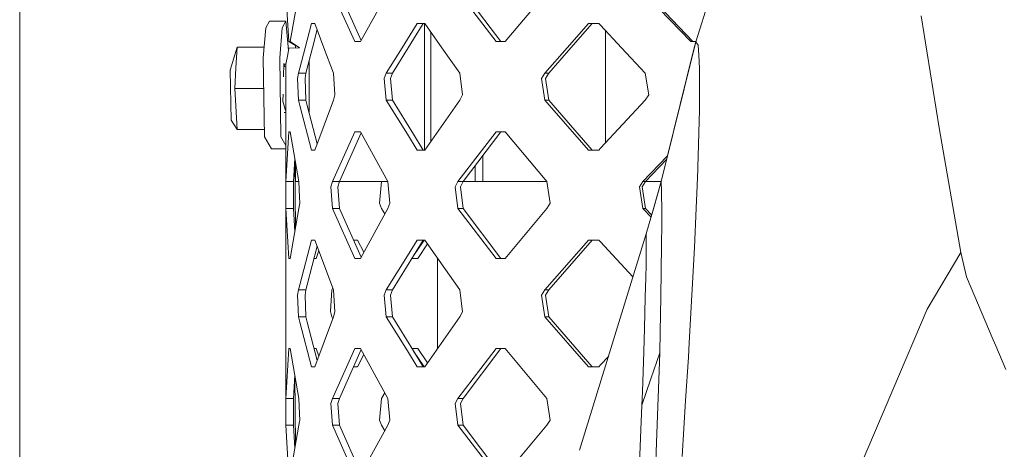
# Model space of a CAD drawing. Units: millimetres. Extents: x -1518 to 1525, y -306 to 3790.
# Drawn here: x -1284 to -1129, y 1663 to 1731 of the extents above; entities that cross this region are included whole.
import ezdxf

# ---------------------------------------------------------------- set-up
doc = ezdxf.new("R2010")
doc.units = ezdxf.units.MM
doc.layers.add('1', color=7, linetype='Continuous', true_color=0xffffff)
doc.styles.add('blockfont', font='simplex.shx')
doc.dimstyles.get("Standard").update_dxf_attribs({"dimtxt": 0.18, "dimasz": 0.18, "dimexe": 0.18, "dimexo": 0.0625, "dimgap": 0.09, "dimtad": 0, "dimtih": 1, "dimtoh": 1, "dimdec": 4, "dimzin": 0, "dimdsep": 46, "dimtxsty": 'Standard', "dimcen": 0.09, "dimadec": 0, "dimazin": 0, "dimtfac": 1, "dimtdec": 4, "dimtofl": 0, "dimtmove": 0, "dimatfit": 3, "dimfxl": 1, "dimtolj": 1, "dimtzin": 0, "dimarcsym": 0})

# ---------------------------------------------------------------- blocks, each defined once
blk = doc.blocks.new('_U2')
at = {"layer": '1', "color": 18, "lineweight": 13}
for p, q in [((55.323277, 3469.658211), (30.323277, 3469.658211)), ((30.323277, 3469.658211), (30.323277, 3375.908211)), ((286.989944, 3469.658211), (261.989944, 3469.658211)), ((286.989944, 3375.908211), (286.989944, 3469.658211)), ((-1283.949912, 1582.597007), (-1283.949912, 3425.958211)), ((1283.8673, 1583.564867), (1283.8673, 3425.958211)), ((-1283.949912, 3422.783211), (-288.660056, 3422.783211)), ((1283.8673, 3422.783211), (288.577444, 3422.783211)), ((30.323277, 3375.908211), (55.323277, 3375.908211)), ((261.989944, 3375.908211), (286.989944, 3375.908211))]:
    blk.add_line(p, q, dxfattribs=at)
at = {"layer": '1', "color": 18, "lineweight": 70}
for points in [[(-1283.949912, 3422.783211), (-1233.949961, 3436.180671), (-1233.949862, 3409.385752)], [(1283.8673, 3422.783211), (1233.867349, 3409.385752), (1233.86725, 3436.180671)]]:
    blk.add_solid(points, dxfattribs=at)
at = {"layer": '1', "color": 18, "linetype": 'Continuous', "lineweight": 13, "char_height": 50, "attachment_point": 7, "line_spacing_factor": 0.903614, "style": 'blockfont'}
for s, insert in [('\\W1.3854;101.1', (-284.422556, 3383.887378)), ('\\W1.1591;2568', (54.848277, 3383.887378))]:
    blk.add_mtext(s, dxfattribs=dict(at, insert=insert))

msp = doc.modelspace()

# ---------------------------------------------------------------- linework, layer by layer
at = {"layer": '1', "color": 18, "linetype": 'Continuous', "lineweight": 13}
for p, q in [((-1177.269518, 1727.74744), (-1170.382559, 1749.806643)), ((-1241.468012, 1727.802992), (-1241.958678, 1735.672832)), ((-1241.257489, 1727.802992), (-1239.877045, 1735.672832)), ((-1231.066287, 1727.802992), (-1234.60871, 1735.672832)), ((-1233.492672, 1735.672832), (-1230.081445, 1727.985285)), ((-1230.181515, 1727.802992), (-1225.861371, 1735.672832)), ((-1214.78039, 1735.672832), (-1208.747208, 1727.802992)), ((-1213.94521, 1735.672832), (-1207.997382, 1727.802992)), ((-1200.751603, 1735.672832), (-1207.328141, 1727.802992)), ((-1185.611546, 1735.672832), (-1178.041995, 1727.802992)), ((-1185.18883, 1735.672832), (-1177.726567, 1727.802992)), ((-1245.096743, 1729.967237), (-1244.525492, 1731.052756)), ((-1241.935313, 1731.052756), (-1244.525492, 1731.052756)), ((-1242.506564, 1729.967237), (-1241.935313, 1731.052756)), ((-1241.935313, 1731.052756), (-1241.525474, 1726.415373)), ((-1138.828576, 1714.227438), (-1141.696036, 1731.900692)), ((-1245.096743, 1729.967237), (-1245.503247, 1725.236416)), ((-1242.913306, 1725.236416), (-1242.506564, 1729.967237)), ((-1237.908661, 1730.685234), (-1238.913834, 1726.840496)), ((-1237.908661, 1730.685234), (-1237.349808, 1730.685234)), ((-1237.737, 1726.840496), (-1236.994143, 1729.722909)), ((-1235.928833, 1726.840496), (-1237.349808, 1730.685234)), ((-1222.762406, 1728.192091), (-1221.214592, 1730.685234)), ((-1221.814215, 1728.192091), (-1220.288336, 1730.685234)), ((-1220.039427, 1730.685234), (-1221.214592, 1730.685234)), ((-1220.068276, 1730.685234), (-1220.068276, 1710.703015)), ((-1217.323363, 1726.840496), (-1220.039427, 1730.685234)), ((-1197.552502, 1726.840496), (-1194.161952, 1730.685234)), ((-1196.960986, 1726.840496), (-1193.618357, 1730.685234)), ((-1192.556202, 1730.685234), (-1194.161952, 1730.685234)), ((-1192.556202, 1730.685234), (-1192.282975, 1730.391979)), ((-1192.282975, 1730.391979), (-1188.974679, 1726.840496)), ((-1191.495955, 1729.547107), (-1191.495955, 1711.841143)), ((-1223.601401, 1726.840496), (-1222.762406, 1728.192091)), ((-1221.814215, 1728.192091), (-1222.641289, 1726.840496)), ((-1219.041646, 1712.115434), (-1219.041646, 1729.272819)), ((-1250.759423, 1723.30749), (-1249.653876, 1726.923585)), ((-1249.818385, 1723.673582), (-1249.655306, 1726.913929)), ((-1249.653876, 1726.923585), (-1249.655306, 1726.913929)), ((-1249.655306, 1726.913929), (-1245.359104, 1726.913929)), ((-1249.653876, 1726.923585), (-1245.358274, 1726.923585)), ((-1241.463244, 1726.751328), (-1241.64778, 1725.755095)), ((-1241.468012, 1727.802992), (-1241.257489, 1727.802992)), ((-1241.468012, 1727.802992), (-1240.403235, 1727.211807)), ((-1241.463244, 1726.751328), (-1239.784539, 1726.840496)), ((-1241.257489, 1727.802992), (-1239.784539, 1726.840496)), ((-1240.403235, 1727.244782), (-1240.403235, 1726.807632)), ((-1239.751399, 1723.637223), (-1238.913834, 1726.840496)), ((-1237.737, 1726.840496), (-1238.562644, 1723.637223)), ((-1235.928833, 1726.840496), (-1234.44134, 1722.815394)), ((-1230.181515, 1727.802992), (-1231.066287, 1727.802992)), ((-1226.100028, 1722.815394), (-1223.601401, 1726.840496)), ((-1222.641289, 1726.840496), (-1225.10463, 1722.815394)), ((-1217.323363, 1726.840496), (-1214.479983, 1722.815394)), ((-1207.328141, 1727.802992), (-1208.747208, 1727.802992)), ((-1201.102078, 1722.815394), (-1197.552502, 1726.840496)), ((-1196.960986, 1726.840496), (-1200.460255, 1722.815394)), ((-1188.974679, 1726.840496), (-1185.225308, 1722.815394)), ((-1177.269518, 1727.74744), (-1182.7088, 1705.72722)), ((-1178.041995, 1727.802992), (-1177.252175, 1727.802992)), ((-1177.669108, 1726.221681), (-1177.269518, 1727.74744)), ((-1177.269518, 1727.74744), (-1176.876128, 1727.228642)), ((-1176.787674, 1725.651979), (-1176.876128, 1727.228642)), ((-1245.503247, 1725.236416), (-1245.323479, 1712.768793)), ((-1242.913306, 1725.236416), (-1242.7333, 1712.768793)), ((-1241.923392, 1724.266052), (-1241.64778, 1725.755095)), ((-1177.669108, 1726.221681), (-1182.785094, 1705.529451)), ((-1176.67371, 1723.623633), (-1176.787674, 1725.651979)), ((-1250.575364, 1715.428352), (-1250.759423, 1723.30749)), ((-1249.818385, 1723.673582), (-1249.981463, 1720.433116)), ((-1242.309697, 1722.24106), (-1242.251933, 1724.329829)), ((-1242.251933, 1724.329829), (-1242.115655, 1723.833844)), ((-1242.225568, 1724.233874), (-1241.923424, 1724.225935)), ((-1241.923392, 1724.266052), (-1241.925538, 1721.554756)), ((-1239.966214, 1722.815394), (-1239.751399, 1723.637223)), ((-1238.562644, 1723.637223), (-1238.774598, 1722.815394)), ((-1238.286316, 1716.678885), (-1238.286316, 1724.709298)), ((-1176.675618, 1722.877622), (-1176.67371, 1723.623633)), ((-1239.966214, 1722.815394), (-1240.090191, 1721.994638)), ((-1240.090191, 1721.994638), (-1239.966214, 1718.572736)), ((-1239.966214, 1722.815394), (-1238.774598, 1722.815394)), ((-1238.774598, 1722.815394), (-1238.896906, 1721.992731)), ((-1238.774598, 1718.572736), (-1238.896906, 1721.992731)), ((-1234.199584, 1719.393611), (-1234.44134, 1722.815394)), ((-1226.438105, 1721.994638), (-1226.100028, 1722.815394)), ((-1226.438105, 1721.994638), (-1226.100028, 1718.572736)), ((-1226.100028, 1722.815394), (-1225.10463, 1722.815394)), ((-1225.10463, 1722.815394), (-1225.438416, 1721.992731)), ((-1225.10463, 1718.572736), (-1225.438416, 1721.992731)), ((-1214.048445, 1719.393611), (-1214.479983, 1722.815394)), ((-1201.600611, 1721.994638), (-1201.102078, 1722.815394)), ((-1201.600611, 1721.994638), (-1201.102078, 1718.572736)), ((-1201.102078, 1722.815394), (-1200.460255, 1722.815394)), ((-1200.460255, 1722.815394), (-1200.95259, 1721.992731)), ((-1200.460255, 1718.572736), (-1200.95259, 1721.992731)), ((-1184.672415, 1719.393611), (-1185.225308, 1722.815394)), ((-1176.675618, 1722.877622), (-1176.689923, 1717.542887)), ((-1249.981463, 1720.433116), (-1245.433989, 1720.433116)), ((-1249.981463, 1720.413923), (-1249.981463, 1720.433116)), ((-1249.981463, 1720.413923), (-1249.655306, 1713.93311)), ((-1249.981463, 1720.413923), (-1245.433712, 1720.413923)), ((-1241.927445, 1719.0938), (-1241.926253, 1720.549822)), ((-1241.925538, 1721.554756), (-1241.926253, 1720.549822)), ((-1242.415965, 1718.398452), (-1242.384527, 1719.53523)), ((-1241.927445, 1719.0938), (-1241.958678, 1705.715418)), ((-1239.966214, 1718.572736), (-1239.751399, 1717.751026)), ((-1239.966214, 1718.572736), (-1238.774598, 1718.572736)), ((-1238.774598, 1718.572736), (-1238.562644, 1717.751026)), ((-1237.349808, 1710.703015), (-1234.44134, 1718.572736)), ((-1234.199584, 1719.393611), (-1234.44134, 1718.572736)), ((-1226.100028, 1718.572736), (-1225.10463, 1718.572736)), ((-1222.762406, 1713.196039), (-1226.100028, 1718.572736)), ((-1225.10463, 1718.572736), (-1221.814215, 1713.196039)), ((-1214.479983, 1718.572736), (-1220.039427, 1710.703015)), ((-1214.048445, 1719.393611), (-1214.479983, 1718.572736)), ((-1201.102078, 1718.572736), (-1200.460255, 1718.572736)), ((-1194.161952, 1710.703015), (-1201.102078, 1718.572736)), ((-1200.460255, 1718.572736), (-1193.618357, 1710.703015)), ((-1192.282975, 1710.99627), (-1185.225308, 1718.572736)), ((-1184.672415, 1719.393611), (-1185.225308, 1718.572736)), ((-1242.415965, 1718.398452), (-1242.020591, 1716.959476)), ((-1239.751399, 1717.751026), (-1237.908661, 1710.703015)), ((-1238.562644, 1717.751026), (-1236.994156, 1711.665338)), ((-1176.943362, 1707.955599), (-1176.691115, 1717.060566)), ((-1176.691115, 1717.060566), (-1176.689923, 1717.542887)), ((-1242.232279, 1716.608948), (-1241.933227, 1716.6169)), ((-1250.575364, 1715.428352), (-1249.653876, 1713.923573)), ((-1249.655306, 1713.93311), (-1245.340267, 1713.93311)), ((-1249.654591, 1713.928342), (-1249.655306, 1713.93311)), ((-1249.653876, 1713.923573), (-1249.654591, 1713.928342)), ((-1249.653876, 1713.923573), (-1245.34013, 1713.923573)), ((-1135.448277, 1694.540143), (-1138.828576, 1714.227438)), ((-1245.323479, 1712.768793), (-1244.234383, 1710.879803)), ((-1242.7333, 1712.768793), (-1241.945402, 1711.402217)), ((-1241.468012, 1713.585258), (-1241.958678, 1705.715418)), ((-1241.257489, 1713.585258), (-1241.468012, 1713.585258)), ((-1241.257489, 1713.585258), (-1239.877045, 1705.715418)), ((-1231.066287, 1713.585258), (-1234.60871, 1705.715418)), ((-1233.492672, 1705.715418), (-1230.081445, 1713.402964)), ((-1230.181515, 1713.585258), (-1231.066287, 1713.585258)), ((-1225.861371, 1705.715418), (-1230.181515, 1713.585258)), ((-1222.762406, 1713.196039), (-1221.214592, 1710.703015)), ((-1221.814215, 1713.196039), (-1220.288336, 1710.703015)), ((-1208.747208, 1713.585258), (-1214.78039, 1705.715418)), ((-1213.94521, 1705.715418), (-1207.997382, 1713.585258)), ((-1207.328141, 1713.585258), (-1208.747208, 1713.585258)), ((-1200.751603, 1705.715418), (-1207.328141, 1713.585258)), ((-1244.234383, 1710.879803), (-1241.946621, 1710.879803)), ((-1192.556202, 1710.703015), (-1192.282975, 1710.99627)), ((-1240.738928, 1705.715418), (-1240.515191, 1709.353458)), ((-1237.349808, 1710.703015), (-1237.908661, 1710.703015)), ((-1220.039427, 1710.703015), (-1221.214592, 1710.703015)), ((-1210.835278, 1705.723405), (-1210.835278, 1709.830309)), ((-1192.556202, 1710.703015), (-1194.161952, 1710.703015)), ((-1181.745295, 1709.735045), (-1185.611546, 1705.715418)), ((-1240.428837, 1698.32707), (-1240.528134, 1709.143007)), ((-1240.403235, 1708.7152), (-1240.403235, 1705.723524)), ((-1212.050259, 1705.723405), (-1212.050259, 1708.222713)), ((-1185.18883, 1705.715418), (-1181.875065, 1709.210176)), ((-1176.952899, 1707.609415), (-1176.943362, 1707.955599)), ((-1177.112639, 1703.889608), (-1176.952899, 1707.609415)), ((-1241.958678, 1705.715418), (-1241.96583, 1704.894662)), ((-1241.96583, 1704.894662), (-1241.958678, 1701.472759)), ((-1241.958678, 1705.715418), (-1240.738928, 1705.715418)), ((-1240.738928, 1705.715418), (-1240.746081, 1704.892755)), ((-1240.738928, 1701.472759), (-1240.746081, 1704.892755)), ((-1240.403235, 1705.723524), (-1239.878467, 1705.723524)), ((-1239.877045, 1705.715418), (-1239.784062, 1703.277826)), ((-1234.844267, 1704.894662), (-1234.60871, 1705.715418)), ((-1234.844267, 1704.894662), (-1234.60871, 1701.472759)), ((-1234.60871, 1705.715418), (-1233.492672, 1705.715418)), ((-1233.492672, 1705.715418), (-1233.725607, 1704.892755)), ((-1233.492672, 1701.472759), (-1233.725607, 1704.892755)), ((-1233.489075, 1705.723524), (-1225.86582, 1705.723524)), ((-1226.841271, 1705.715418), (-1227.157652, 1702.295423)), ((-1226.841271, 1705.715418), (-1226.836544, 1705.723524)), ((-1225.861371, 1705.715418), (-1225.517809, 1702.293634)), ((-1214.78039, 1705.715418), (-1215.207398, 1704.894662)), ((-1215.207398, 1704.894662), (-1214.78039, 1701.472759)), ((-1214.78039, 1705.715418), (-1213.94521, 1705.715418)), ((-1213.94521, 1705.715418), (-1214.366734, 1704.892755)), ((-1213.94521, 1701.472759), (-1214.366734, 1704.892755)), ((-1213.939149, 1705.723437), (-1212.050259, 1705.723405)), ((-1212.050259, 1705.723405), (-1210.835278, 1705.723405)), ((-1210.835278, 1705.723409), (-1210.544169, 1705.723405)), ((-1210.544169, 1705.723405), (-1200.758277, 1705.723405)), ((-1200.751603, 1705.715418), (-1200.249493, 1702.293634)), ((-1185.611546, 1705.715418), (-1186.162055, 1704.894662)), ((-1186.162055, 1704.894662), (-1185.611546, 1701.472759)), ((-1185.18883, 1705.715418), (-1185.732424, 1704.892755)), ((-1185.18883, 1701.472759), (-1185.732424, 1704.892755)), ((-1185.611546, 1705.715418), (-1185.18883, 1705.715418)), ((-1182.73714, 1705.723405), (-1185.181257, 1705.723405)), ((-1183.945, 1701.443076), (-1182.785094, 1705.529451)), ((-1182.7088, 1705.72722), (-1183.893502, 1701.605916)), ((-1182.785094, 1705.529451), (-1182.7088, 1705.72722)), ((-1182.7088, 1705.72722), (-1182.674468, 1704.14722)), ((-1239.784062, 1703.277826), (-1239.746392, 1702.293634)), ((-1182.604134, 1700.935721), (-1182.674468, 1704.14722)), ((-1177.213013, 1701.547742), (-1177.112639, 1703.889608)), ((-1241.958678, 1701.472759), (-1241.468012, 1693.603039)), ((-1241.958678, 1701.472759), (-1241.951287, 1688.615441)), ((-1241.958678, 1701.472759), (-1240.738928, 1701.472759)), ((-1241.257489, 1693.603039), (-1239.877045, 1701.472759)), ((-1240.738928, 1701.472759), (-1240.515191, 1697.834775)), ((-1239.784062, 1702.057481), (-1239.877045, 1701.472759)), ((-1239.784062, 1702.057481), (-1239.746392, 1702.293634)), ((-1234.60871, 1701.472759), (-1231.066287, 1693.603039)), ((-1234.60871, 1701.472759), (-1233.492672, 1701.472759)), ((-1233.492672, 1701.472759), (-1230.081445, 1693.785329)), ((-1230.181515, 1693.603039), (-1225.861371, 1701.472759)), ((-1226.841271, 1701.472759), (-1227.157652, 1702.295423)), ((-1226.336518, 1700.607214), (-1226.841271, 1701.472759)), ((-1225.517809, 1702.293634), (-1225.861371, 1701.472759)), ((-1214.78039, 1701.472759), (-1208.747208, 1693.603039)), ((-1214.78039, 1701.472759), (-1213.94521, 1701.472759)), ((-1213.94521, 1701.472759), (-1207.997382, 1693.603039)), ((-1207.328141, 1693.603039), (-1200.751603, 1701.472759)), ((-1200.249493, 1702.293634), (-1200.751603, 1701.472759)), ((-1185.611546, 1701.472759), (-1185.18883, 1701.472759)), ((-1184.318279, 1700.128208), (-1185.611546, 1701.472759)), ((-1185.18883, 1701.472759), (-1184.225025, 1700.456329)), ((-1185.078919, 1697.482109), (-1183.893502, 1701.605916)), ((-1177.479327, 1695.342064), (-1177.213013, 1701.547742)), ((-1184.30749, 1700.165743), (-1183.945, 1701.443076)), ((-1182.604134, 1700.935721), (-1182.626545, 1699.028134)), ((-1182.626545, 1699.028134), (-1182.665884, 1695.672631)), ((-1195.604146, 1663.314462), (-1185.078919, 1697.482109)), ((-1185.078919, 1697.482109), (-1185.080111, 1695.909142)), ((-1239.751399, 1689.43727), (-1237.908661, 1696.485281)), ((-1238.562644, 1689.43727), (-1236.994158, 1695.522949)), ((-1237.908661, 1696.485281), (-1237.349808, 1696.485281)), ((-1237.349808, 1696.485281), (-1234.44134, 1688.615441)), ((-1230.636179, 1696.485281), (-1231.279524, 1696.485281)), ((-1229.654637, 1694.562819), (-1230.636179, 1696.485281)), ((-1222.762406, 1693.992138), (-1221.214592, 1696.485281)), ((-1221.814215, 1693.992138), (-1220.288336, 1696.485281)), ((-1221.795903, 1694.022057), (-1220.121317, 1696.485281)), ((-1221.214592, 1696.485281), (-1220.039427, 1696.485281)), ((-1219.614023, 1695.883087), (-1221.142113, 1693.603039)), ((-1220.039427, 1696.485281), (-1214.479983, 1688.615441)), ((-1201.102078, 1688.615441), (-1194.161952, 1696.485281)), ((-1200.460255, 1688.615441), (-1193.618357, 1696.485281)), ((-1192.556202, 1696.485281), (-1194.161952, 1696.485281)), ((-1192.556202, 1696.485281), (-1192.282975, 1696.191907)), ((-1192.282975, 1696.191907), (-1187.167876, 1690.700805)), ((-1185.081065, 1694.693565), (-1185.080111, 1695.909142)), ((-1182.76149, 1687.515736), (-1182.665884, 1695.672631)), ((-1177.479327, 1695.342064), (-1178.290188, 1680.256367)), ((-1236.735027, 1694.821784), (-1237.137854, 1693.603039)), ((-1222.762406, 1693.992138), (-1226.100028, 1688.615441)), ((-1221.814215, 1693.992138), (-1225.10463, 1688.615441)), ((-1185.082734, 1692.659974), (-1185.081065, 1694.693565)), ((-1140.71399, 1685.582876), (-1135.448277, 1694.540143)), ((-1135.448277, 1694.540143), (-1135.446846, 1694.534183)), ((-1135.446846, 1694.534183), (-1134.548724, 1690.680504)), ((-1241.468012, 1693.603039), (-1241.257489, 1693.603039)), ((-1237.137854, 1693.603039), (-1237.488984, 1693.603039)), ((-1231.066287, 1693.603039), (-1230.181515, 1693.603039)), ((-1222.052335, 1693.603039), (-1221.734345, 1693.603039)), ((-1221.142113, 1693.603039), (-1221.734345, 1693.603039)), ((-1217.999756, 1679.390261), (-1217.999756, 1693.597963)), ((-1208.747208, 1693.603039), (-1207.328141, 1693.603039)), ((-1185.082734, 1692.659974), (-1185.140193, 1690.514684)), ((-1134.548724, 1690.680504), (-1130.313933, 1680.755734)), ((-1239.966214, 1688.615441), (-1239.751399, 1689.43727)), ((-1238.562644, 1689.43727), (-1238.774598, 1688.615441)), ((-1185.221493, 1687.485576), (-1185.140193, 1690.514684)), ((-1241.93722, 1685.193539), (-1241.951287, 1688.615441)), ((-1239.966214, 1688.615441), (-1240.090191, 1687.794685)), ((-1239.966214, 1684.372783), (-1240.090191, 1687.794685)), ((-1239.966214, 1688.615441), (-1238.774598, 1688.615441)), ((-1238.774598, 1688.615441), (-1238.896906, 1687.792778)), ((-1238.774598, 1684.372783), (-1238.896906, 1687.792778)), ((-1234.687865, 1688.615441), (-1234.901249, 1685.195446)), ((-1234.687865, 1688.615441), (-1234.55804, 1688.931212)), ((-1234.199584, 1685.193539), (-1234.44134, 1688.615441)), ((-1226.438105, 1687.794685), (-1226.100028, 1688.615441)), ((-1226.438105, 1687.794685), (-1226.100028, 1684.372783)), ((-1226.100028, 1688.615441), (-1225.10463, 1688.615441)), ((-1225.10463, 1688.615441), (-1225.438416, 1687.792778)), ((-1225.10463, 1684.372783), (-1225.438416, 1687.792778)), ((-1214.048445, 1685.193539), (-1214.479983, 1688.615441)), ((-1201.600611, 1687.794685), (-1201.102078, 1688.615441)), ((-1201.600611, 1687.794685), (-1201.102078, 1684.372783)), ((-1201.102078, 1688.615441), (-1200.460255, 1688.615441)), ((-1200.460255, 1688.615441), (-1200.95259, 1687.792778)), ((-1200.460255, 1684.372783), (-1200.95259, 1687.792778)), ((-1185.353577, 1682.563901), (-1185.221493, 1687.485576)), ((-1182.76149, 1687.515736), (-1182.879984, 1682.016134)), ((-1241.951287, 1684.372783), (-1241.958678, 1671.515465)), ((-1241.93722, 1685.193539), (-1241.951287, 1684.372783)), ((-1239.966214, 1684.372783), (-1238.774598, 1684.372783)), ((-1239.751399, 1683.550954), (-1239.966214, 1684.372783)), ((-1238.774598, 1684.372783), (-1238.562644, 1683.550954)), ((-1237.349808, 1676.502943), (-1234.44134, 1684.372783)), ((-1234.687865, 1684.372783), (-1234.901249, 1685.195446)), ((-1234.55804, 1684.057012), (-1234.687865, 1684.372783)), ((-1234.199584, 1685.193539), (-1234.44134, 1684.372783)), ((-1226.100028, 1684.372783), (-1225.10463, 1684.372783)), ((-1222.762406, 1678.996086), (-1226.100028, 1684.372783)), ((-1225.10463, 1684.372783), (-1221.814215, 1678.996086)), ((-1214.479983, 1684.372783), (-1220.039427, 1676.502943)), ((-1214.048445, 1685.193539), (-1214.479983, 1684.372783)), ((-1201.102078, 1684.372783), (-1200.460255, 1684.372783)), ((-1194.161952, 1676.502943), (-1201.102078, 1684.372783)), ((-1200.460255, 1684.372783), (-1193.618357, 1676.502943)), ((-1140.71399, 1685.582876), (-1146.162808, 1672.848701)), ((-1239.751399, 1683.550954), (-1237.908661, 1676.502943)), ((-1238.562644, 1683.550954), (-1236.994158, 1677.465275)), ((-1185.45109, 1678.931713), (-1185.353577, 1682.563901)), ((-1182.879984, 1682.016134), (-1182.951272, 1678.70903)), ((-1178.429425, 1678.013802), (-1178.290188, 1680.256367)), ((-1130.313933, 1680.755734), (-1129.904807, 1679.797173)), ((-1129.904807, 1679.797173), (-1128.317654, 1676.077247)), ((-1241.468012, 1679.385185), (-1241.958678, 1671.515465)), ((-1241.257489, 1679.385185), (-1241.468012, 1679.385185)), ((-1241.257489, 1679.385185), (-1239.877045, 1671.515465)), ((-1237.137854, 1679.385185), (-1237.488984, 1679.385185)), ((-1236.735027, 1678.16644), (-1237.137854, 1679.385185)), ((-1231.066287, 1679.385185), (-1234.60871, 1671.515465)), ((-1233.492672, 1671.515465), (-1230.081445, 1679.202895)), ((-1230.181515, 1679.385185), (-1231.066287, 1679.385185)), ((-1229.654637, 1678.425405), (-1230.636179, 1676.502943)), ((-1225.861371, 1671.515465), (-1230.181515, 1679.385185)), ((-1222.762406, 1678.996086), (-1221.214592, 1676.502943)), ((-1222.052335, 1679.385185), (-1221.734345, 1679.385185)), ((-1221.814215, 1678.996086), (-1220.288336, 1676.502943)), ((-1220.121317, 1676.502943), (-1221.795903, 1678.966167)), ((-1221.142113, 1679.385185), (-1221.734345, 1679.385185)), ((-1219.614023, 1677.105138), (-1221.142113, 1679.385185)), ((-1208.747208, 1679.385185), (-1214.78039, 1671.515465)), ((-1213.94521, 1671.515465), (-1207.997382, 1679.385185)), ((-1207.328141, 1679.385185), (-1208.747208, 1679.385185)), ((-1200.751603, 1671.515465), (-1207.328141, 1679.385185)), ((-1185.45109, 1678.931713), (-1185.684741, 1672.540426)), ((-1184.354842, 1674.57962), (-1182.951272, 1678.70903)), ((-1182.951272, 1678.70903), (-1183.455288, 1664.537311)), ((-1192.556202, 1676.502943), (-1192.282975, 1676.796317)), ((-1192.282975, 1676.796317), (-1191.040099, 1678.130555)), ((-1178.85381, 1671.181083), (-1178.429425, 1678.013802)), ((-1240.738928, 1671.515465), (-1240.515191, 1675.153449)), ((-1240.519035, 1675.090953), (-1240.422531, 1664.16302)), ((-1237.349808, 1676.502943), (-1237.908661, 1676.502943)), ((-1230.636179, 1676.502943), (-1231.279524, 1676.502943)), ((-1220.039427, 1676.502943), (-1221.214592, 1676.502943)), ((-1192.556202, 1676.502943), (-1194.161952, 1676.502943)), ((-1184.354842, 1674.57962), (-1185.761511, 1670.440674)), ((-1226.841271, 1671.515465), (-1226.336518, 1672.38101)), ((-1185.684741, 1672.540426), (-1185.761511, 1670.440674)), ((-1152.88645, 1657.13501), (-1146.162808, 1672.848701)), ((-1241.96583, 1670.69459), (-1241.958678, 1671.515465)), ((-1241.96583, 1670.69459), (-1241.958678, 1667.272806)), ((-1241.958678, 1671.515465), (-1240.738928, 1671.515465)), ((-1240.738928, 1671.515465), (-1240.746081, 1670.692801)), ((-1240.738928, 1667.272806), (-1240.746081, 1670.692801)), ((-1239.877045, 1671.515465), (-1239.784062, 1669.077754)), ((-1234.844267, 1670.69459), (-1234.60871, 1671.515465)), ((-1234.844267, 1670.69459), (-1234.60871, 1667.272806)), ((-1234.60871, 1671.515465), (-1233.492672, 1671.515465)), ((-1233.492672, 1671.515465), (-1233.725607, 1670.692801)), ((-1233.492672, 1667.272806), (-1233.725607, 1670.692801)), ((-1226.841271, 1671.515465), (-1227.157652, 1668.095469)), ((-1225.861371, 1671.515465), (-1225.517809, 1668.093562)), ((-1214.78039, 1671.515465), (-1215.207398, 1670.69459)), ((-1215.207398, 1670.69459), (-1214.78039, 1667.272806)), ((-1214.78039, 1671.515465), (-1213.94521, 1671.515465)), ((-1213.94521, 1671.515465), (-1214.366734, 1670.692801)), ((-1213.94521, 1667.272806), (-1214.366734, 1670.692801)), ((-1200.751603, 1671.515465), (-1200.249493, 1668.093562)), ((-1185.761511, 1670.440674), (-1186.259329, 1658.643126)), ((-1178.85381, 1671.181083), (-1179.404557, 1662.315011)), ((-1239.784062, 1669.077754), (-1239.746392, 1668.093562)), ((-1239.784062, 1667.857528), (-1239.877045, 1667.272806)), ((-1239.784062, 1667.857528), (-1239.746392, 1668.093562)), ((-1226.841271, 1667.272806), (-1227.157652, 1668.095469)), ((-1225.517809, 1668.093562), (-1225.861371, 1667.272806)), ((-1200.249493, 1668.093562), (-1200.751603, 1667.272806)), ((-1241.958678, 1667.272806), (-1240.738928, 1667.272806)), ((-1241.468012, 1659.402966), (-1241.958678, 1667.272806)), ((-1241.257489, 1659.402966), (-1239.877045, 1667.272806)), ((-1240.738928, 1667.272806), (-1240.515191, 1663.634766)), ((-1234.60871, 1667.272806), (-1231.066287, 1659.402966)), ((-1234.60871, 1667.272806), (-1233.492672, 1667.272806)), ((-1233.492672, 1667.272806), (-1230.081445, 1659.58526)), ((-1230.181515, 1659.402966), (-1225.861371, 1667.272806)), ((-1226.336518, 1666.407248), (-1226.841271, 1667.272806)), ((-1214.78039, 1667.272806), (-1208.747208, 1659.402966)), ((-1214.78039, 1667.272806), (-1213.94521, 1667.272806)), ((-1213.94521, 1667.272806), (-1207.997382, 1659.402966)), ((-1207.328141, 1659.402966), (-1200.751603, 1667.272806)), ((-1183.842242, 1653.65231), (-1183.455288, 1664.537311))]:
    msp.add_line(p, q, dxfattribs=at)

# ---------------------------------------------------------------- dimensions: what is measured, and where the dimension line sits
dim = msp.add_linear_dim(base=(1283.8673, 3422.783211), p1=(-1283.949912, 1581.009507), p2=(1283.8673, 1581.977367), dimstyle='Standard', override={"dimtxt": 50, "dimasz": 50, "dimexe": 3.175, "dimexo": 1.5875, "dimgap": 1.5875, "dimtih": 1, "dimtoh": 1, "dimdec": 1, "dimlfac": 0.03937, "dimdsep": 46, "dimlunit": 2, "dimtxsty": 'blockfont', "dimsah": 1, "dimse1": 0, "dimse2": 0, "dimsd1": 0, "dimsd2": 0, "dimclrd": 18, "dimclre": 18, "dimclrt": 18, "dimtol": 0, "dimtm": -0.1, "dimtfac": 1, "dimtdec": 2, "dimtofl": 1, "dimtmove": 0, "dimlwd": 13, "dimlwe": 13}, dxfattribs=at)
dim.commit()
dim.dimension.update_dxf_attribs({"geometry": '_U2', "text_midpoint": (-10.978806, 3422.783211), "dimtype": 160})

doc.saveas('drawing.dxf')
